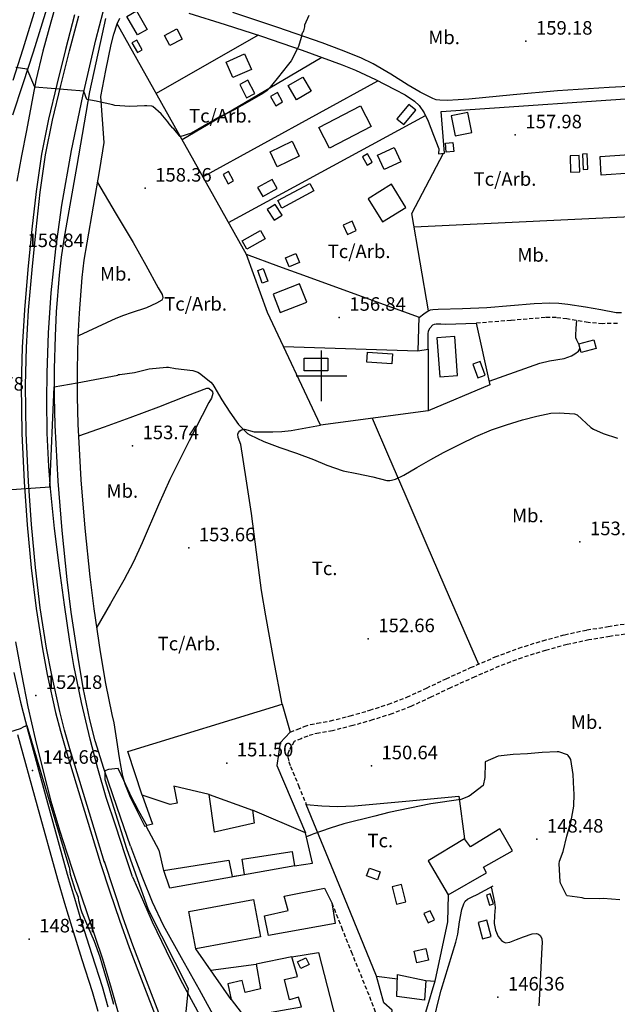
# Model space of a CAD drawing. Extents: x 712930 to 716566, y 4252485 to 4255015.
# Drawn here: x 713851 to 714146, y 4254190 to 4254676 of the extents above; entities that cross this region are included whole.
import ezdxf

# ---------------------------------------------------------------- set-up
doc = ezdxf.new("R2010")
doc.units = 0
doc.header["$LTSCALE"] = 8
doc.linetypes.add('HIDDEN', pattern=[0.375, 0.25, -0.125])
for name, color, linetype in [('020123', 2, 'CONTINUOUS'), ('020124', 4, 'CONTINUOUS'), ('020401', 7, 'CONTINUOUS'), ('030450', 5, 'CONTINUOUS'), ('040126', 6, 'CONTINUOUS'), ('040127', 7, 'CONTINUOUS'), ('040523', 6, 'CONTINUOUS'), ('040524', 3, 'CONTINUOUS'), ('050146', 1, 'CONTINUOUS'), ('050326', 7, 'CONTINUOUS'), ('050331', 6, 'CONTINUOUS'), ('060128', 7, 'CONTINUOUS'), ('060134', 1, 'CONTINUOUS'), ('060140', 7, 'HIDDEN'), ('060529', 1, 'CONTINUOUS'), ('090102', 7, 'CONTINUOUS'), ('090103', 7, 'CONTINUOUS'), ('090111', 7, 'CONTINUOUS'), ('HOJAS', 7, 'CONTINUOUS')]:
    doc.layers.add(name, color=color, linetype=linetype)
doc.styles.add('ROMANS', font='romans')

msp = doc.modelspace()

# ---------------------------------------------------------------- linework, layer by layer
at = {"layer": '020123'}
for points in [[(713993.67, 4254677.87), (713991.61, 4254673.08), (713991.53, 4254672.39), (713991.02, 4254670.3), (713990.71, 4254669.61), (713990.47, 4254669.22), (713990.04, 4254668.09), (713990.07, 4254667.51), (713989.98, 4254667.02), (713988.54, 4254662.6), (713988.21, 4254661.93), (713984.95, 4254655.54), (713984.38, 4254654.77), (713979.96, 4254649.18), (713979.44, 4254648.53), (713974.68, 4254642.48), (713972.91, 4254640.76), (713971.02, 4254639.46), (713964.46, 4254635.67), (713956.88, 4254631.32), (713949.4, 4254627.72), (713942.09, 4254623.5), (713935.71, 4254619.82), (713930.07, 4254618.04), (713929.82, 4254618.47), (713927.01, 4254621.89), (713926.49, 4254622.35), (713924.77, 4254624.38), (713924.12, 4254625.41), (713920.78, 4254629.4), (713916.69, 4254633.04), (713916.13, 4254633.18), (713913.72, 4254633.35), (713912.64, 4254633.26), (713905.36, 4254632.99), (713897.91, 4254633.42), (713896.97, 4254633.76), (713889.4, 4254635.55), (713888.69, 4254635.62), (713884.15, 4254636.49), (713882.54, 4254640.6), (713858.49, 4254642.49), (713854.64, 4254651.37), (713848.98, 4254652.24)], [(713842.32, 4254443.63), (713865.89, 4254445.2), (713868.04, 4254494.55), (713879.34, 4254496.5), (713899.42, 4254500.36), (713899.73, 4254500.63), (713900.43, 4254500.73), (713907.58, 4254501.63), (713914.93, 4254503.42), (713923.44, 4254504.27), (713924.46, 4254504.24), (713927.87, 4254503.69), (713936.41, 4254502.61), (713938.94, 4254501.79), (713939.81, 4254501.25), (713945.38, 4254496.8), (713946.33, 4254495.71), (713946.82, 4254494.91), (713950.83, 4254488.08), (713954.71, 4254482), (713958.94, 4254476.04), (713963.39, 4254471.52), (713964.51, 4254470.91), (713971.52, 4254467.64), (713979.39, 4254464.69), (713987.55, 4254461.75), (713996.05, 4254458.76), (714002.67, 4254455.89), (714010.7, 4254453.11), (714017.42, 4254451.74), (714025.35, 4254450.09), (714032.22, 4254448.35), (714033.72, 4254448.31), (714034.57, 4254448.44), (714036.47, 4254449.03), (714040.57, 4254450.93), (714047.03, 4254454.66), (714054.04, 4254458.71), (714060.26, 4254462.23), (714068.49, 4254466.22), (714076.22, 4254469.99), (714083.97, 4254473.4), (714091.4, 4254475.89), (714099.23, 4254478.33), (714106.29, 4254480.1), (714113.22, 4254481.49), (714117.39, 4254481.79), (714124.93, 4254481.3), (714126.15, 4254480.82), (714132.98, 4254474.42), (714134.34, 4254473.59), (714139.03, 4254471.54), (714146.21, 4254469.2)]]:
    msp.add_lwpolyline(points, dxfattribs=at)
at = {"layer": '020124'}
for points in [[(713897.42, 4254189.55), (713895.17, 4254197.93), (713892.94, 4254205.03), (713890.75, 4254212.95), (713887.82, 4254220.61), (713884.59, 4254228.22), (713881.88, 4254234.78), (713881.25, 4254236.36), (713880.13, 4254240.77), (713879.94, 4254242.35), (713879.07, 4254244.82), (713878.51, 4254245.79), (713876.08, 4254253.74), (713875.71, 4254256.55), (713875.53, 4254257.19), (713875.31, 4254257.57), (713854.64, 4254327.19), (713854.13, 4254327.15), (713853.71, 4254326.93), (713852.95, 4254326.68), (713851.12, 4254325.76), (713845.96, 4254324.1)], [(714147.31, 4254241.2), (714139.11, 4254241.85), (714137.22, 4254241.68), (714129.71, 4254241.96), (714128.68, 4254242.18), (714121.26, 4254243.16), (714120.99, 4254243.54), (714117.93, 4254249.48), (714117.75, 4254250.32), (714117.26, 4254259.05), (714117.53, 4254260.34), (714119.34, 4254265.19), (714121.15, 4254272.75), (714123.19, 4254280.33), (714124.5, 4254287.59), (714124.8, 4254293.54), (714124.62, 4254295.98), (714124.21, 4254303.2), (714123.13, 4254310.56), (714122.66, 4254311.45), (714121.81, 4254312.57), (714121.37, 4254312.81), (714117.15, 4254314.36), (714116.37, 4254314.38), (714108.88, 4254314.07), (714101.69, 4254313.38), (714094.58, 4254313.09), (714087.27, 4254312.27), (714080.71, 4254309.4), (714080.72, 4254308.9), (714080.57, 4254301.63), (714079.79, 4254297.74), (714079.18, 4254297.2), (714073.32, 4254292.75), (714072.57, 4254292.32), (714068.75, 4254290.88), (714053.93, 4254288.62), (714033.25, 4254284.43), (714026.26, 4254282.51), (714011, 4254278.78), (714004.23, 4254276.65), (713996.25, 4254273.92), (713995.34, 4254273.46), (713992.51, 4254272.44)], [(713913.78, 4254277.96), (713913.68, 4254278.09), (713913.39, 4254278.59), (713909.71, 4254284.97), (713905.83, 4254292.54), (713905.39, 4254293.74), (713902.42, 4254300.2), (713899.65, 4254306.08), (713894.78, 4254305.56), (713893.01, 4254305.02), (713893.07, 4254300.76), (713903.7, 4254266.59), (713914.43, 4254236.49), (713934.09, 4254197.44), (713932.83, 4254184.46)]]:
    msp.add_lwpolyline(points, dxfattribs=at)
at = {"layer": '020401'}
for p in [(714100.88, 4254665.18), (714095.67, 4254618.93), (713912.86, 4254592.6), (714008.73, 4254528.83), (713906.61, 4254465.42), (714127.56, 4254418.02), (713934.41, 4254415), (714023.02, 4254370.12), (713858.84, 4254342.11), (713953.17, 4254308.79), (713857.21, 4254305.14), (714024.6, 4254307.36), (714106.28, 4254271.16), (713855.57, 4254221.86), (714087.06, 4254193.18)]:
    msp.add_point(p, dxfattribs=at)
at = {"layer": '030450'}
for points in [[(713906.34, 4254664.43), (713909.08, 4254659.69), (713911.45, 4254661.06), (713908.71, 4254665.8), (713906.34, 4254664.43)], [(713959.59, 4254643.8), (713963.02, 4254637.33), (713967.06, 4254639.47), (713963.63, 4254645.94), (713959.59, 4254643.8)], [(713974.79, 4254637.88), (713977.39, 4254633.38), (713980.78, 4254635.34), (713978.18, 4254639.84), (713974.79, 4254637.88)], [(714043.11, 4254634.05), (714037.19, 4254626.91), (714040.65, 4254624.04), (714046.57, 4254631.18), (714043.11, 4254634.05)], [(714020.2, 4254608.21), (714022.57, 4254604.04), (714025.07, 4254605.46), (714022.7, 4254609.63), (714020.2, 4254608.21)], [(714122.73, 4254608.63), (714122.99, 4254600.64), (714127.46, 4254600.79), (714127.2, 4254608.78), (714122.73, 4254608.63)], [(713975.58, 4254596.98), (713968.45, 4254593.04), (713970.93, 4254588.56), (713978.06, 4254592.5), (713975.58, 4254596.98)], [(713973.16, 4254582.18), (713976.64, 4254576.81), (713980.51, 4254579.32), (713977.03, 4254584.69), (713973.16, 4254582.18)], [(714015.14, 4254576.35), (714010.73, 4254574.39), (714012.74, 4254569.86), (714017.15, 4254571.82), (714015.14, 4254576.35)], [(713971.23, 4254553.04), (713973.42, 4254546.79), (713970.66, 4254545.82), (713968.47, 4254552.07), (713971.23, 4254553.04)], [(714074.66, 4254505.73), (714077.09, 4254499.02), (714080.77, 4254500.35), (714078.34, 4254507.06), (714074.66, 4254505.73)], [(714023.61, 4254256.91), (714029, 4254255.01), (714027.63, 4254251.13), (714022.24, 4254253.03), (714023.61, 4254256.91)], [(714077.3, 4254229.99), (714079.43, 4254221.98), (714083.79, 4254223.14), (714081.66, 4254231.15), (714077.3, 4254229.99)], [(713988.19, 4254210.64), (713992.21, 4254212.65), (713993.83, 4254209.4), (713989.81, 4254207.39), (713988.19, 4254210.64)]]:
    msp.add_lwpolyline(points, dxfattribs=at)
at = {"layer": '040126'}
for points in [[(713934.46, 4254679.12), (713952.47, 4254673.5), (713970.4, 4254667.68), (713990.37, 4254660.84), (714010.2, 4254653.62), (714016.83, 4254650.88), (714026.56, 4254646.27), (714036.21, 4254641.45), (714041.23, 4254638.84), (714045.97, 4254635.63), (714048.14, 4254633.52), (714050.72, 4254629.86), (714052.62, 4254625.82), (714055.3, 4254618.92), (714057.97, 4254612.03), (714057.7, 4254609.59), (714060.63, 4254609.96), (714059, 4254630.5), (714169.16, 4254638.05)], [(714048.35, 4254528.86), (714026.98, 4254536.61), (713994.93, 4254548.23), (713978.91, 4254554.05), (713962.88, 4254559.86), (713899.01, 4254673.85), (713900.46, 4254676.66)], [(714047.99, 4254528.99), (714047.5, 4254512.38), (714052.7, 4254513.12), (714052.72, 4254482.7), (713999.47, 4254475.69)], [(714052.7, 4254513.12), (714052.66, 4254516.83), (714052.62, 4254520.54), (714052.83, 4254522.18), (714053.6, 4254523.76), (714054.94, 4254525.15), (714055.74, 4254525.56), (714056.6, 4254525.7), (714058.89, 4254525.64), (714061.18, 4254525.59), (714076.4, 4254525.95), (714083.09, 4254495.52), (714052.72, 4254482.7)], [(713911.48, 4254292.88), (713904.42, 4254314.54), (713980.53, 4254337.88), (713984.54, 4254324.05), (713979.62, 4254318.81), (713977.93, 4254307.58), (713992.08, 4254274.38)], [(713944.59, 4254293.32), (713965.85, 4254285.46)], [(713986.74, 4254258.11), (713925.01, 4254247.05), (713922.06, 4254255.79)], [(713955.42, 4254192.05), (713937.96, 4254216.99)], [(713945.26, 4254206.56), (713967.66, 4254209.48)], [(714051.5, 4254201.47), (714053.74, 4254201.28), (714055.97, 4254201.09), (714051.85, 4254187.23), (714047.53, 4254173.43), (714044.97, 4254166.32), (714042.3, 4254159.25), (714039.81, 4254160.01), (714034.33, 4254182.36), (714034.79, 4254186.85), (714030.81, 4254190.4), (714027.09, 4254203.59), (714037.47, 4254202.31)]]:
    msp.add_lwpolyline(points, dxfattribs=at)
at = {"layer": '040127'}
for points in [[(713968.64, 4254668.25), (713918.29, 4254639.44)], [(714000.19, 4254657.26), (713931.12, 4254616.54)], [(713941.38, 4254598.23), (714027.82, 4254645.64)], [(713954.01, 4254575.69), (714051.3, 4254628.63)], [(714052.78, 4254532.03), (714044.59, 4254580.13), (714060.21, 4254609.91)], [(714045.71, 4254573.55), (714166.62, 4254579.34)], [(713999.48, 4254475.69), (713973.34, 4254531.3), (713962.88, 4254559.86)], [(714148.04, 4254531.08), (714145.41, 4254531.15), (714137.88, 4254532.55), (714130.35, 4254533.99), (714121.55, 4254535.26), (714117.13, 4254535.72), (714112.7, 4254535.85), (714104.92, 4254535.49), (714093.25, 4254534.49), (714081.57, 4254533.6), (714069.58, 4254533.13), (714057.59, 4254532.69), (714054.96, 4254532.66), (714053.7, 4254532.47), (714052.58, 4254531.94), (714050.46, 4254530.4), (714048.35, 4254528.86)], [(713981.24, 4254514.49), (714047.5, 4254512.38)], [(714027.09, 4254203.59), (714009.78, 4254245.94), (713992.46, 4254288.3), (714000.09, 4254287.71), (714007.72, 4254287.39), (714016.19, 4254287.72), (714028.88, 4254288.84), (714041.57, 4254290.03), (714067.79, 4254292.37), (714070.64, 4254271.35)], [(714062.59, 4254243.7), (714062.2, 4254230.37), (714055.97, 4254201.09)], [(713985.41, 4254213.06), (713998.56, 4254215.2), (714022.48, 4254121.85), (714017.49, 4254128.4), (714012.5, 4254134.94), (714010.31, 4254137.23), (714006.4, 4254140.07), (714002.41, 4254142.82), (713990.92, 4254150.98), (713985.35, 4254155.25), (713982.76, 4254157.58), (713980.35, 4254160.11), (713974.14, 4254167.24), (713967.94, 4254174.36), (713969.65, 4254177.65), (713967.53, 4254181), (713963.39, 4254180.36), (713962.01, 4254183.47)]]:
    msp.add_lwpolyline(points, dxfattribs=at)
at = {"layer": '040523'}
for points in [[(713878.09, 4254678.27), (713873.57, 4254661.08), (713869.23, 4254643.85), (713865.17, 4254626.76), (713861.72, 4254609.54), (713859.04, 4254591.03), (713856.97, 4254572.45), (713854.99, 4254552.53), (713853.31, 4254532.58), (713852.21, 4254514.01), (713851.74, 4254495.42), (713852.05, 4254471.56), (713853.16, 4254447.69), (713854.67, 4254426.4), (713856.65, 4254405.16), (713859.05, 4254385.11), (713862.21, 4254365.16), (713864.59, 4254352.57), (713868.71, 4254333.82), (713871.09, 4254324.53), (713873.75, 4254315.31), (713882.33, 4254287.22), (713890.91, 4254259.12), (713895.54, 4254245.16), (713900.18, 4254231.17), (713904.97, 4254217.72), (713910.14, 4254204.44), (713920.32, 4254177.92)], [(713892.89, 4254259.73), (713884.31, 4254287.83), (713875.74, 4254315.9), (713873.09, 4254325.07), (713870.73, 4254334.3), (713866.62, 4254352.99), (713864.25, 4254365.51), (713861.1, 4254385.4), (713858.71, 4254405.38), (713856.74, 4254426.57), (713855.23, 4254447.81), (713854.12, 4254471.62), (713853.81, 4254495.41), (713854.28, 4254513.92), (713855.38, 4254532.43), (713857.05, 4254552.34), (713859.03, 4254572.23), (713861.1, 4254590.77), (713863.76, 4254609.19), (713867.2, 4254626.32), (713871.24, 4254643.36), (713875.58, 4254660.56), (713880.09, 4254677.73)], [(713922.15, 4254179.01), (713911.95, 4254205.58), (713906.79, 4254218.84), (713902.02, 4254232.23), (713897.39, 4254246.2), (713892.76, 4254260.16)]]:
    msp.add_lwpolyline(points, dxfattribs=at)
at = {"layer": '040524'}
for points in [[(713889.33, 4254595.51), (713898.14, 4254580.66), (713906.94, 4254565.8), (713913.22, 4254554.68), (713919.32, 4254543.46), (713921.22, 4254540.2), (713921.67, 4254538.61), (713921.53, 4254537.95), (713921.06, 4254537.42), (713918.45, 4254535.84), (713913.6, 4254533.66), (713906, 4254531.1), (713902.2, 4254529.8), (713898.5, 4254528.29), (713889.21, 4254524.02), (713879.92, 4254519.75)], [(714082.7, 4254497.37), (714095.23, 4254501.82), (714107.76, 4254506.28), (714112.54, 4254507.37), (714119.81, 4254508.51), (714123.37, 4254509.81), (714125.1, 4254510.84), (714126.8, 4254512.19), (714127.4, 4254513.02), (714127.55, 4254513.81), (714127.21, 4254515.27), (714126.09, 4254517.57), (714125.63, 4254518.73), (714125.49, 4254519.86), (714125.74, 4254523.59), (714125.99, 4254527.32)], [(713880.09, 4254470.33), (713892.78, 4254474.88), (713905.46, 4254479.43), (713919.64, 4254484.75), (713933.76, 4254490.22), (713938.53, 4254492.13), (713943.28, 4254493.97), (713944.3, 4254493.91), (713945.73, 4254492.8), (713946.17, 4254492.04), (713946.3, 4254491.3), (713945.58, 4254489.04), (713944.41, 4254486.81), (713934.66, 4254467.83), (713925.07, 4254448.79), (713919.46, 4254436.36), (713911.48, 4254417.49), (713907.2, 4254408.21), (713902.42, 4254399.18), (713895.71, 4254387.54), (713889, 4254375.89)], [(714024.94, 4254479.04), (714033.07, 4254460.4), (714041.2, 4254441.77), (714052.07, 4254416.34), (714062.95, 4254390.94), (714070.24, 4254374.28), (714077.53, 4254357.61)], [(713980.54, 4254337.88), (713976.5, 4254359.68), (713972.45, 4254381.48), (713970.39, 4254394.05), (713967.91, 4254413.01), (713965.43, 4254431.96), (713962.79, 4254449.08), (713960.07, 4254466.18), (713958.9, 4254469.56), (713958.72, 4254471.22), (713958.99, 4254472.01), (713959.61, 4254472.77), (713960.49, 4254473.36), (713962.03, 4254473.59), (713966.69, 4254472.38), (713975.87, 4254472.33), (713980.44, 4254472.45), (713984.97, 4254473), (713992.22, 4254474.34), (713999.48, 4254475.69)], [(714083.77, 4254247.65), (714084.62, 4254243.88), (714085.46, 4254240.11), (714085.72, 4254237.49), (714085.41, 4254233.5), (714085.3, 4254229.51), (714085.88, 4254226.32), (714087.27, 4254223.21), (714088.87, 4254221.15), (714089.83, 4254220.44), (714090.89, 4254220.1), (714093.05, 4254220.32), (714096.33, 4254221.67), (714099.64, 4254222.91), (714103.97, 4254224.48), (714106.11, 4254224.71), (714107.09, 4254224.37), (714107.99, 4254223.6), (714108.77, 4254222.19), (714108.92, 4254220.02), (714108.7, 4254217.85), (714108.31, 4254207.79), (714107.83, 4254197.72), (714107.22, 4254188.86)]]:
    msp.add_lwpolyline(points, dxfattribs=at)
at = {"layer": '050146'}
for points in [[(713908.6, 4254680.2), (713913.85, 4254671.1), (713909.16, 4254668.39), (713903.91, 4254677.49), (713908.6, 4254680.2)], [(713922.45, 4254668.08), (713928.56, 4254671.33), (713931.24, 4254666.3), (713925.13, 4254663.05), (713922.45, 4254668.08)], [(713952.83, 4254654.9), (713962.02, 4254659.01), (713965.44, 4254651.35), (713956.25, 4254647.24), (713952.83, 4254654.9)], [(713983.58, 4254643.4), (713990.79, 4254647.56), (713994.87, 4254640.49), (713987.66, 4254636.33), (713983.58, 4254643.4)], [(713998.63, 4254622.66), (714019.24, 4254633.36), (714024.55, 4254623.17), (714003.94, 4254612.47), (713998.63, 4254622.66)], [(714064.04, 4254628.33), (714066.04, 4254618.55), (714074.26, 4254620.23), (714072.26, 4254630.01), (714064.04, 4254628.33)], [(713974.55, 4254610.68), (713985.43, 4254615.86), (713988.96, 4254608.44), (713978.08, 4254603.26), (713974.55, 4254610.68)], [(714061.18, 4254614.97), (714064.85, 4254615.3), (714065.26, 4254610.74), (714061.59, 4254610.41), (714061.18, 4254614.97)], [(714027.65, 4254609.03), (714035.88, 4254612.75), (714039.1, 4254605.61), (714030.87, 4254601.89), (714027.65, 4254609.03)], [(714128.79, 4254609.5), (714129.18, 4254601.91), (714131.49, 4254602.03), (714131.1, 4254609.62), (714128.79, 4254609.5)], [(714137.52, 4254608.37), (714152.11, 4254609.3), (714152.7, 4254600.05), (714138.11, 4254599.12), (714137.52, 4254608.37)], [(713978.35, 4254586.54), (713994.27, 4254594.99), (713996.23, 4254591.3), (713980.31, 4254582.85), (713978.35, 4254586.54)], [(714022.94, 4254587.46), (714030.03, 4254576.02), (714041.55, 4254583.15), (714034.46, 4254594.59), (714022.94, 4254587.46)], [(713982.12, 4254558.3), (713987.36, 4254560.42), (713989.17, 4254555.96), (713983.93, 4254553.84), (713982.12, 4254558.3)], [(713989.17, 4254545.4), (713976.05, 4254540.27), (713979.58, 4254531.25), (713992.7, 4254536.38), (713989.17, 4254545.4)], [(714057, 4254518.84), (714058.42, 4254499.53), (714067.2, 4254500.18), (714065.78, 4254519.49), (714057, 4254518.84)], [(714127.06, 4254515.8), (714134.39, 4254517.78), (714135.53, 4254513.58), (714128.2, 4254511.6), (714127.06, 4254515.8)], [(713991.5, 4254508.76), (714003.08, 4254508.77), (714003.08, 4254502.44), (713991.5, 4254502.43), (713991.5, 4254508.76)], [(714022.69, 4254511.71), (714035.09, 4254510.92), (714034.77, 4254505.91), (714022.37, 4254506.7), (714022.69, 4254511.71)], [(713925.17, 4254288.36), (713911.45, 4254292.89), (713916.56, 4254278.59), (713913.17, 4254277.83), (713919.68, 4254265.75), (713922.01, 4254255.8), (713954.19, 4254260.78), (713955.88, 4254252.81), (713961.94, 4254253.75), (713960.84, 4254261.29), (713985.42, 4254265.16), (713986.71, 4254258.12), (713995.61, 4254259.36), (713992.05, 4254274.39), (713965.85, 4254285.46), (713966.74, 4254279.16), (713947.13, 4254274.72), (713944.59, 4254293.32), (713927.02, 4254297.4), (713928.7, 4254288.97), (713925.17, 4254288.36)], [(714070.6, 4254271.36), (714052.58, 4254260.47), (714062.54, 4254243.71), (714081.5, 4254254.67), (714079.91, 4254257.43), (714094.34, 4254265.51), (714088.07, 4254276.37), (714073.49, 4254267.46), (714070.6, 4254271.36)], [(713981.61, 4254243.12), (714001.49, 4254247.05), (714005.01, 4254239.71), (714006.78, 4254229.64), (713973.85, 4254223.72), (713971.87, 4254233.39), (713983.48, 4254235.96), (713981.61, 4254243.12)], [(713934.51, 4254235.47), (713966.33, 4254241.42), (713969.78, 4254222.94), (713937.96, 4254216.99), (713934.51, 4254235.47)], [(714045.76, 4254215.85), (714051.47, 4254217.17), (714052.79, 4254211.47), (714047.08, 4254210.15), (714045.76, 4254215.85)], [(713985.41, 4254213.06), (713967.66, 4254209.48), (713969.86, 4254197.28), (713962.26, 4254195.53), (713960.87, 4254201.4), (713953.73, 4254199.73), (713955.42, 4254192.05), (713962.01, 4254183.47), (713990.03, 4254188.38), (713988.66, 4254193.27), (713984.25, 4254191.88), (713981.78, 4254201.95), (713988.13, 4254203.43), (713985.41, 4254213.06)], [(714037.54, 4254204.33), (714051.5, 4254201.47), (714050.84, 4254191.69), (714037.17, 4254193.54), (714037.54, 4254204.33)]]:
    msp.add_lwpolyline(points, dxfattribs=at)
at = {"layer": '050326'}
msp.add_lwpolyline([(713951.43, 4254599.45), (713953.89, 4254594.81), (713956.59, 4254596.24), (713954.13, 4254600.88), (713951.43, 4254599.45)], dxfattribs=at)
at = {"layer": '050331'}
for points in [[(713960.75, 4254566.66), (713969.91, 4254571.78), (713972.2, 4254567.68), (713963.04, 4254562.56), (713960.75, 4254566.66)], [(714034.89, 4254247.6), (714037.02, 4254239.14), (714041.58, 4254240.29), (714039.45, 4254248.75), (714034.89, 4254247.6)], [(714081.37, 4254243.58), (714083.01, 4254238.6), (714084.9, 4254239.22), (714083.26, 4254244.2), (714081.37, 4254243.58)], [(714050.52, 4254234.45), (714052.64, 4254229.97), (714055.71, 4254231.42), (714053.59, 4254235.9), (714050.52, 4254234.45)]]:
    msp.add_lwpolyline(points, dxfattribs=at)
at = {"layer": '060128'}
for points in [[(713871.23, 4254692.21), (713866.36, 4254674.66), (713862.38, 4254660.34), (713858.95, 4254645.9), (713856.58, 4254633.54), (713854.25, 4254621.16), (713851.88, 4254608.61), (713849.56, 4254596.05)], [(713906.73, 4254252.56), (713903.03, 4254263.52), (713898.38, 4254277.67), (713893.73, 4254291.82), (713889.52, 4254306.1), (713885.79, 4254320.53), (713881.43, 4254338.63), (713877.73, 4254356.89), (713875.7, 4254368.88), (713873.01, 4254386.9), (713870.58, 4254404.96), (713868.19, 4254424.59), (713866.18, 4254444.29), (713865.34, 4254455.26), (713864.58, 4254471.72), (713864.33, 4254488.18), (713864.45, 4254501.38), (713865.2, 4254521.18), (713866.57, 4254540.98), (713868.77, 4254562.69), (713871.77, 4254584.3), (713876.53, 4254611.29), (713882.09, 4254638.13), (713888.47, 4254665.97), (713892.15, 4254679.75)], [(713848.96, 4254368.72), (713851.85, 4254352.61), (713855.05, 4254336.57), (713858.65, 4254320.68), (713862.55, 4254304.87), (713866.36, 4254289.96), (713870.69, 4254275.21), (713874.06, 4254265.04), (713877.43, 4254254.88), (713884.64, 4254233.52), (713891.84, 4254212.16)]]:
    msp.add_lwpolyline(points, dxfattribs=at)
at = {"layer": '060134'}
for points in [[(713905.68, 4254267.69), (713899.05, 4254286.9), (713892.42, 4254306.11), (713888.22, 4254319.79), (713885.61, 4254330.2), (713882.35, 4254346.01), (713879.6, 4254361.94), (713876.42, 4254383.38), (713874.41, 4254399.48), (713871.91, 4254423.68), (713869.94, 4254447.95), (713868.44, 4254475.7), (713868.11, 4254489.58), (713868.15, 4254503.45), (713868.55, 4254519.53), (713869.09, 4254531.59), (713870.53, 4254549.64), (713871.61, 4254558.62), (713872.99, 4254567.56), (713879.26, 4254603.89), (713885.52, 4254640.22)], [(713912.85, 4254277.31), (713910.38, 4254282.22), (713907.9, 4254287.13), (713905.28, 4254292.68), (713903.07, 4254298.4), (713901.93, 4254302.34), (713900.98, 4254306.82), (713900.24, 4254311.32), (713898.96, 4254320.02), (713897.67, 4254328.72), (713896.67, 4254332.72), (713893.5, 4254348.12), (713890.8, 4254363.73), (713887.66, 4254384.91), (713885.68, 4254400.76), (713883.21, 4254424.72), (713881.26, 4254448.71), (713879.78, 4254476.14), (713879.45, 4254489.69), (713879.49, 4254503.29), (713879.89, 4254519.13), (713880.41, 4254530.88), (713881.82, 4254548.51), (713882.85, 4254557.07), (713884.19, 4254565.73), (713890.44, 4254601.96), (713892.71, 4254615.15), (713891.89, 4254626.55), (713891.07, 4254637.95)], [(713906.73, 4254252.56), (713911.58, 4254241.5), (713916.42, 4254230.45), (713923.21, 4254216.03), (713930.42, 4254201.81), (713939.73, 4254184.41)], [(713891.84, 4254212.16), (713896.06, 4254197.66), (713900.28, 4254183.17)]]:
    msp.add_lwpolyline(points, dxfattribs=at)
at = {"layer": '060140'}
for points in [[(714146.09, 4254525.89), (714138.78, 4254525.75), (714131.71, 4254526.35), (714121.11, 4254528.14), (714115.81, 4254528.75), (714110.5, 4254528.73), (714093.46, 4254527.34), (714076.41, 4254525.94)], [(713984.57, 4254324.04), (713988.02, 4254325.44), (713991.47, 4254326.85), (713994.6, 4254327.82), (713997.84, 4254328.43), (714004.35, 4254329.58), (714014.1, 4254332.13), (714023.8, 4254334.89), (714033.07, 4254337.83), (714042.14, 4254341.32), (714051.84, 4254345.85), (714061.51, 4254350.45), (714073.61, 4254355.91), (714085.79, 4254361.19), (714097.39, 4254365.54), (714109.24, 4254369.23), (714120.04, 4254372.14), (714130.96, 4254374.52), (714141.52, 4254376.22), (714152.09, 4254377.85)], [(714152.97, 4254372.93), (714142.3, 4254371.29), (714131.9, 4254369.61), (714121.23, 4254367.29), (714110.64, 4254364.44), (714099.01, 4254360.82), (714087.66, 4254356.56), (714075.63, 4254351.34), (714063.61, 4254345.92), (714053.97, 4254341.33), (714044.1, 4254336.72), (714034.72, 4254333.12), (714025.23, 4254330.11), (714015.41, 4254327.31), (714005.41, 4254324.7), (713998.73, 4254323.52), (713995.81, 4254322.97), (713993.17, 4254322.15), (713989.92, 4254320.82), (713986.46, 4254319.42), (713985.22, 4254317.3), (713983.99, 4254315.17), (713983.39, 4254313.29), (713983.38, 4254311.75), (713983.88, 4254309.4), (713984.69, 4254307.17), (713988.58, 4254297.74), (713992.47, 4254288.3)], [(714005.07, 4254239.7), (714009.84, 4254227.69), (714014.62, 4254215.68), (714022.55, 4254196.24), (714026.37, 4254186.47), (714029.84, 4254176.57), (714033.72, 4254164.64), (714037.59, 4254152.7)]]:
    msp.add_lwpolyline(points, dxfattribs=at)
at = {"layer": '060529'}
for points in [[(713864.99, 4254683.67), (713857.55, 4254659.76), (713852.58, 4254644.23), (713847.44, 4254628.75)], [(713859.9, 4254685.26), (713852.46, 4254661.36), (713847.51, 4254645.88)], [(714167.38, 4254643.7), (714141.94, 4254642.32), (714116.51, 4254640.68), (714094.61, 4254638.73), (714072.72, 4254636.69), (714067.38, 4254636.3), (714062.03, 4254636.01), (714058.43, 4254636.05), (714056.65, 4254636.35), (714054.89, 4254636.93), (714048.69, 4254640.06), (714042.85, 4254643.51), (714034.28, 4254648.93), (714025.56, 4254654.1), (714019.4, 4254657.04), (714009.93, 4254660.89), (714000.32, 4254664.38), (713978.35, 4254672.05), (713956.26, 4254679.4)], [(713885.52, 4254640.22), (713888.65, 4254654.51), (713891.78, 4254668.8), (713893.53, 4254676.4)], [(713891.07, 4254637.95), (713893.45, 4254650.8), (713896.09, 4254663.58), (713897.5, 4254668.73), (713899.02, 4254673.85)], [(713848.01, 4254353.44), (713851.33, 4254338.79), (713855.07, 4254324.25), (713864.75, 4254289.08), (713874.43, 4254253.9), (713877.98, 4254242.02), (713881.53, 4254230.15), (713886.55, 4254214.28), (713891.63, 4254198.43), (713894.39, 4254188.42)], [(713849.92, 4254322.88), (713859.61, 4254287.67), (713869.56, 4254251.5), (713873.11, 4254239.62), (713876.67, 4254227.71), (713881.7, 4254211.8), (713886.75, 4254196.04), (713889.46, 4254186.23)], [(713905.68, 4254267.69), (713908.62, 4254259.9), (713911.55, 4254252.12), (713916.35, 4254240.28), (713921.84, 4254228.74), (713930.68, 4254212.86), (713939.63, 4254197.05), (713948.28, 4254180.94), (713956.67, 4254164.69), (713963.23, 4254150.74), (713969.43, 4254136.6), (713974.92, 4254123.45), (713980, 4254110.13), (713983.2, 4254100.18), (713985.6, 4254090.03), (713987.97, 4254075.88), (713990.32, 4254061.74), (713992.36, 4254051.36), (713994.49, 4254040.99), (713995.69, 4254035.26), (713997.35, 4254029.64), (714000.18, 4254023.75), (714003.17, 4254017.96), (714007.42, 4254008.59)], [(714038.24, 4254130.24), (714040.34, 4254139.79), (714042.44, 4254149.34), (714043.49, 4254152.74), (714045.75, 4254157.62), (714048.06, 4254162.49), (714051.22, 4254170.04), (714054.19, 4254177.67), (714055.63, 4254182.35), (714057.31, 4254189.5), (714059.04, 4254196.63), (714062.65, 4254208.5), (714066.29, 4254220.36), (714067.22, 4254224.35), (714068.18, 4254230.45), (714069.32, 4254236.54), (714070.23, 4254239.36), (714070.97, 4254240.61), (714072.03, 4254241.61), (714074.39, 4254242.78), (714076.76, 4254243.82), (714080.76, 4254246), (714084.77, 4254248.19)]]:
    msp.add_lwpolyline(points, dxfattribs=at)
at = {"layer": 'HOJAS'}
for points in [[(714000, 4254487.5), (714000, 4254512.5)], [(713987.5, 4254500), (714012.5, 4254500)]]:
    msp.add_lwpolyline(points, dxfattribs=at)
msp.add_point((714000, 4254500), dxfattribs=at)

# ---------------------------------------------------------------- texts
at = {"layer": '020401', "style": 'ROMANS'}
for s, p in [('159.18', (714105.88, 4254668.48)), ('157.98', (714100.67, 4254622.23)), ('158.36', (713917.86, 4254595.9)), ('158.84', (713854.78, 4254563.58)), ('156.84', (714013.73, 4254532.13)), ('154.78', (713825.11, 4254492.72)), ('153.74', (713911.61, 4254468.72)), ('153.66', (713939.41, 4254418.3)), ('153.06', (714132.56, 4254421.32)), ('152.66', (714028.02, 4254373.42)), ('152.18', (713863.84, 4254345.41)), ('151.50', (713958.17, 4254312.09)), ('149.66', (713862.21, 4254308.44)), ('150.64', (714029.6, 4254310.66)), ('148.48', (714111.28, 4254274.46)), ('148.34', (713860.57, 4254225.16)), ('146.36', (714092.06, 4254196.48))]:
    msp.add_text(s, height=6.7, dxfattribs=at).set_placement(p)
at = {"layer": '090102', "style": 'ROMANS'}
for p in [(713995.19, 4254401.61), (714022.67, 4254267.2)]:
    msp.add_text('Tc.', height=6.7, dxfattribs=at).set_placement(p)
at = {"layer": '090103', "style": 'ROMANS'}
for p in [(713934.58, 4254625.08), (714075.06, 4254593.84), (714003.04, 4254558.14), (713922.3, 4254532.2), (713919.07, 4254364.47)]:
    msp.add_text('Tc/Arb.', height=6.7, dxfattribs=at).set_placement(p)
at = {"layer": '090111', "style": 'ROMANS'}
for p in [(714052.72, 4254663.78), (714096.69, 4254556.37), (713890.59, 4254547.02), (713893.82, 4254439.8), (714094.06, 4254427.7), (714123.13, 4254325.68)]:
    msp.add_text('Mb.', height=6.7, dxfattribs=at).set_placement(p)

doc.saveas('drawing.dxf')
